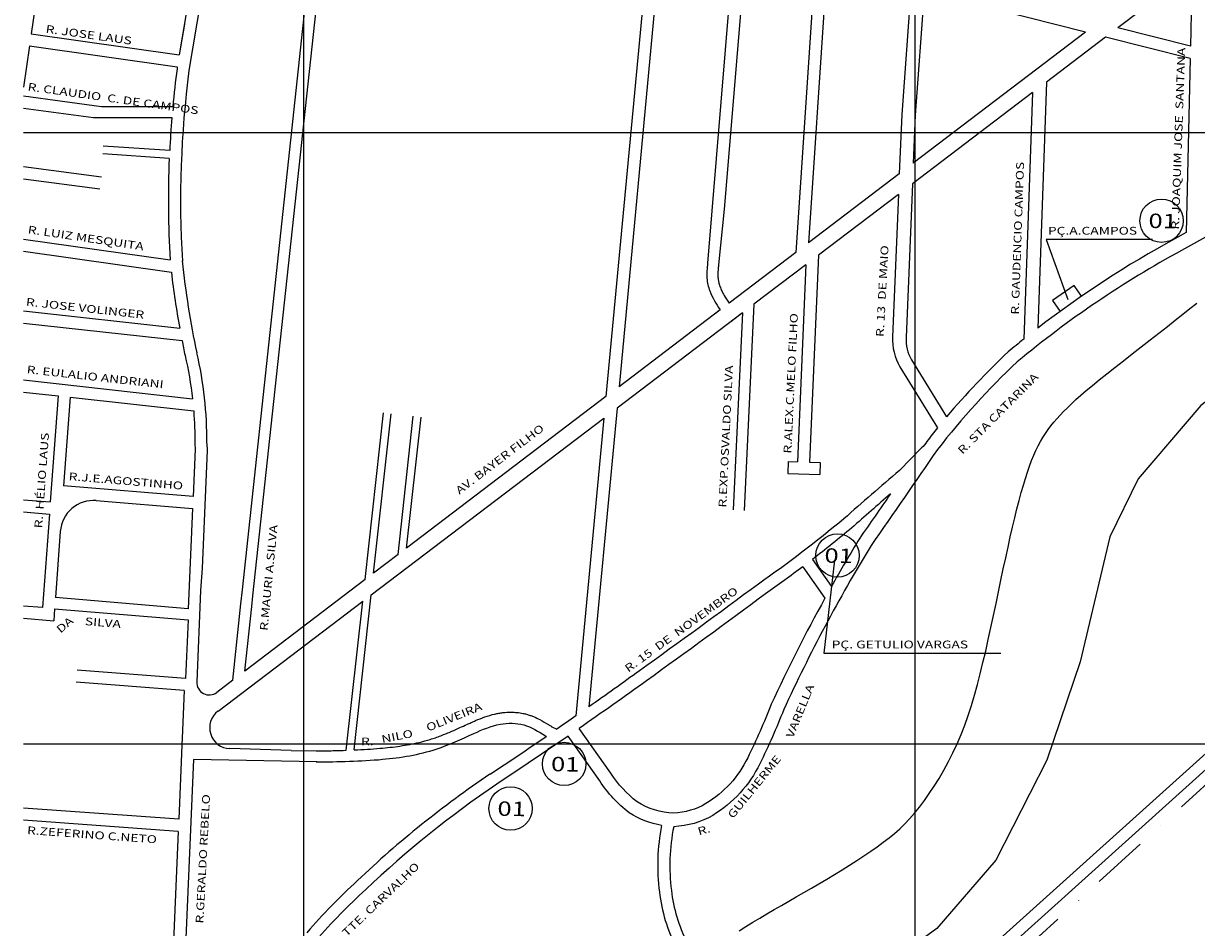
# Model space of a CAD drawing. Extents: x 23839 to 27494, y 889 to 3373.
# Drawn here: x 23839 to 24894, y 1727 to 2541 of the extents above; entities that cross this region are included whole.
import ezdxf

# ---------------------------------------------------------------- set-up
doc = ezdxf.new("R2010")
doc.units = 0
doc.header["$MEASUREMENT"] = 0
doc.linetypes.add('DASHDOT', pattern=[1, 0.5, -0.25, 0, -0.25])
for name, color, linetype in [('MALHA', 4, 'CONTINUOUS'), ('PERÍMETRO', 1, 'DASHDOT'), ('PRAÇAS', 90, 'CONTINUOUS'), ('RIO', 5, 'CONTINUOUS'), ('RUAS', 7, 'CONTINUOUS'), ('TEXTO-RUAS', 4, 'CONTINUOUS')]:
    doc.layers.add(name, color=color, linetype=linetype)
doc.styles.add('50S', font='simplex.shx', dxfattribs={"height": 9.375})

msp = doc.modelspace()

# ---------------------------------------------------------------- hatches: boundary and pattern name
at = {"layer": 'PRAÇAS'}
h = msp.add_hatch(dxfattribs=at)
h.set_pattern_fill('DOTS', color=256, scale=90, style=0)
h.paths.add_polyline_path([(24764.3, 2291.4), (24771.2, 2281.5, -0.006383), (24790.4, 2295.2), (24783.7, 2304.9)])
h = msp.add_hatch(dxfattribs=at)
h.set_pattern_fill('DOTS', color=256, scale=90, style=0)
h.paths.add_polyline_path([(24590.9, 2077.6, 0.001189), (24618.6, 2117.4, 0.003896), (24583.8, 2086.8, -0.009816), (24548.3, 2058.4), (24565.5, 2034.1, -0.008625)])

# ---------------------------------------------------------------- linework, layer by layer
at = {"layer": 'MALHA'}
for p, q in [((24090.8, 889.2), (24090.8, 3373.1)), ((24640.8, 889.2), (24640.8, 3373.1)), ((27454.2, 2442.1), (23838.6, 2442.1)), ((27454.2, 1892.1), (23838.6, 1892.1))]:
    msp.add_line(p, q, dxfattribs=at)
at = {"layer": 'PERÍMETRO', "color": 1, "linetype": 'DASHDOT', "ltscale": 100}
msp.add_line((25139.7, 2071.4), (24504.5, 1494.4), dxfattribs=at)
at = {"layer": 'RIO'}
for points in [[(25664.1, 2504.7), (25514.2, 2466.9), (25313.1, 2413.4), (25139.1, 2343.8), (24980.8, 2260.4), (24897.8, 2197), (24841.5, 2130.8), (24815.9, 2078.8), (24789.2, 1966.4), (24759.3, 1877.7), (24713.4, 1788), (24660.3, 1726.4), (24569.5, 1660.1), (24492.5, 1613.2), (24380.6, 1562.2), (24287.5, 1524.3), (24252.8, 1503.9), (24181.3, 1437.7), (24132, 1363.3), (24107.2, 1304.5), (24100.4, 1261.6), (24103, 1233.3)], [(24482.4, 1724.3), (24488.5, 1728.1), (24494.7, 1732), (24501, 1735.8), (24507.4, 1739.6), (24513.9, 1743.4), (24520.4, 1747.2), (24527.1, 1751), (24533.8, 1754.8), (24540.5, 1758.7), (24547.4, 1762.6), (24554.2, 1766.6), (24561.2, 1770.7), (24568.1, 1774.9), (24575, 1779.1), (24581.7, 1783.3), (24588.3, 1787.5), (24594.7, 1791.7), (24600.9, 1795.9), (24606.7, 1800), (24612.1, 1804), (24617.3, 1808), (24622.2, 1812), (24626.9, 1816.2), (24631.4, 1820.6), (24635.8, 1825.2), (24640.2, 1830.2), (24644.6, 1835.6), (24649.1, 1841.4), (24653.5, 1847.7), (24658, 1854.4), (24662.4, 1861.4), (24666.7, 1868.8), (24670.8, 1876.5), (24674.8, 1884.4), (24678.6, 1892.5), (24682.1, 1900.9), (24685.4, 1909.4), (24688.5, 1918.1), (24691.4, 1927.1), (24694.2, 1936.3), (24696.8, 1945.8), (24699.4, 1955.5), (24701.8, 1965.6), (24704.3, 1975.9), (24706.6, 1986.4), (24709, 1997.1), (24711.3, 2007.9), (24713.6, 2018.7), (24715.8, 2029.3), (24718, 2039.8), (24720.1, 2050), (24722.3, 2060), (24724.4, 2069.5), (24726.4, 2078.7), (24728.4, 2087.5), (24730.4, 2095.9), (24732.4, 2103.9), (24734.3, 2111.5), (24736.2, 2118.6), (24738.1, 2125.2), (24740, 2131.3), (24741.8, 2137), (24743.7, 2142.4), (24745.5, 2147.4), (24747.5, 2152.1), (24749.4, 2156.5), (24751.4, 2160.6), (24753.5, 2164.5), (24755.7, 2168.2), (24758, 2171.7), (24760.4, 2175.2), (24762.9, 2178.5), (24765.5, 2181.8), (24768.3, 2185), (24771.2, 2188.3), (24774.3, 2191.5), (24777.7, 2194.9), (24781.3, 2198.5), (24785.3, 2202.2), (24789.8, 2206.1), (24794.7, 2210.4), (24800.2, 2215), (24806.3, 2220), (24813.1, 2225.4), (24820.4, 2231.2), (24828.1, 2237.2), (24836.1, 2243.4), (24844.2, 2249.7), (24852.2, 2255.9), (24860.1, 2262.1), (24867.7, 2268), (24874.8, 2273.7), (24881.6, 2279.1), (24888, 2284.2), (24894.1, 2289.1)]]:
    msp.add_lwpolyline(points, dxfattribs=at)
at = {"layer": 'RUAS'}
for p, q in [((24012.7, 2649.1), (23987.4, 2498.3)), ((24035.5, 2031.1), (24100.5, 2633.6)), ((24045, 2025.6), (24110.4, 2631.7)), ((24398.6, 2587.9), (24362.6, 2204.9)), ((24409.5, 2588.1), (24374.4, 2213.8)), ((24487, 2590.9), (24468.9, 2373.4)), ((24889.9, 2587.4), (24888.4, 2520.3)), ((24475.5, 2583.4), (24454, 2324.9)), ((24550.1, 2585.6), (24533.3, 2334.6)), ((24560.9, 2584.2), (24544.8, 2343.3)), ((23851.8, 2574.5), (23845.5, 2531.2)), ((23845.5, 2531.2), (23978.7, 2512.3)), ((23844, 2520.4), (23838.6, 2483.4)), ((23844, 2520.4), (23976.9, 2501.6)), ((24888.2, 2509.2), (24884.6, 2352.5)), ((24758.8, 2487.9), (24751.1, 2266.5)), ((23838.6, 2475.4), (23908.8, 2466)), ((24746.4, 2478.4), (24738.6, 2256.7)), ((23838.6, 2464.4), (23901.5, 2456)), ((23908.8, 2466), (23972.9, 2465.9)), ((23901.5, 2456), (23972, 2455.9)), ((23970.1, 2426.2), (23910.3, 2430.1)), ((23969.7, 2419.2), (23909.9, 2423.2)), ((23838.6, 2411.9), (23908.9, 2402.5)), ((23838.6, 2400.9), (23907.4, 2391.8)), ((24468.9, 2373.4), (24463.9, 2323.5)), ((23838.6, 2346.6), (23970.5, 2327.8)), ((23838.6, 2335.6), (23971.6, 2316.7)), ((24542.4, 2323.5), (24534.8, 2146.3)), ((24553.7, 2332.1), (24545.7, 2145.9)), ((23838.6, 2282.1), (23979.1, 2266.4)), ((24485.3, 2280.2), (24476.9, 2102.9)), ((24495.7, 2288.1), (24486.9, 2102.4)), ((23838.6, 2271.1), (23981.2, 2255.3)), ((23838.6, 2220), (23990.6, 2203)), ((23838.6, 2209), (23869.7, 2205.6)), ((23869.7, 2205.6), (23862.7, 2110.1)), ((23880.5, 2204.4), (23874.7, 2124.7)), ((23880.5, 2204.4), (23991.7, 2192)), ((24362.6, 2204.9), (24183.3, 2068.6)), ((24146, 2040.3), (24162.5, 2190.3)), ((24151.5, 2026.7), (24360.8, 2185.6)), ((24153.6, 2046.1), (24169.5, 2189.5)), ((24175.6, 2062.8), (24189.3, 2187.3)), ((24183.3, 2068.6), (24196.3, 2186.5)), ((24360.8, 2185.6), (24335.6, 1917.7)), ((24372.6, 2194.6), (24347.3, 1925.8)), ((23992.7, 2162.5), (23992.9, 2157.5)), ((24003.7, 2156.5), (23999.2, 2050.5)), ((24003.6, 2162.8), (24003.7, 2156.4)), ((24526.6, 2146.6), (24526.2, 2135.7)), ((24526.6, 2146.6), (24534.8, 2146.3)), ((24545.7, 2145.9), (24555.3, 2145.6)), ((24555.3, 2145.6), (24555, 2134.7)), ((24526.2, 2135.7), (24555, 2134.7)), ((23838.6, 2112.1), (23862.7, 2110.1)), ((23838.6, 2101.2), (23861.9, 2099.2)), ((23861.9, 2099.2), (23855.8, 2015.1)), ((24562.8, 1578.5), (25135.1, 2093.6)), ((23871.7, 2083.6), (23867.3, 2024.1)), ((24570.3, 1570.7), (25142.1, 2085.3)), ((24175.6, 2062.8), (24153.6, 2046.1)), ((24548.3, 2058.4), (24565.5, 2034.1)), ((23999.2, 2050.5), (23997.9, 2030.5)), ((24539.7, 2051.8), (24559.6, 2023.5)), ((24146, 2040.3), (24037.7, 1958)), ((23997.9, 2030.5), (23994.4, 1948.3)), ((24034.2, 2018.6), (24035.5, 2031.1)), ((24136.1, 1887), (24151.5, 2026.7)), ((23855.8, 2015.1), (23838.6, 2016.5)), ((24013.6, 1922), (24143.8, 2020.9)), ((24026.8, 1949.7), (24034.2, 2018.6)), ((24037.7, 1958), (24044, 2016)), ((24044, 2016), (24045, 2025.6)), ((24129, 1886.8), (24143.8, 2020.9)), ((23838.6, 2005.6), (23865.8, 2003.3)), ((23866.6, 2014.1), (23865.8, 2003.3)), ((23983.2, 1940.4), (23886.1, 1947.9)), ((24026.8, 1949.7), (24012.5, 1938.8)), ((24026.8, 1949.7), (24012.5, 1938.8)), ((24308.3, 1899.7), (24309, 1899.2)), ((24313.4, 1908.2), (24318.3, 1905.6)), ((24079.3, 1886.4), (24024.3, 1888.3)), ((24079.3, 1886.4), (24102.7, 1886.2)), ((23991.4, 1878.5), (23980.2, 1617)), ((24102.6, 1876.2), (23991.4, 1878.5)), ((23978.2, 1824.7), (23838.6, 1834.7)), ((23977.8, 1813.8), (23838.6, 1823.9))]:
    msp.add_line(p, q, dxfattribs=at)
for points in [[(24002, 2650.8), (23978.7, 2512.3)], [(24889.9, 2587.4), (24823.1, 2536.7)], [(23983.4, 2540), (23978.7, 2512.3)], [(24794.1, 2532.8), (24639.1, 2414.9)], [(24812, 2528.3), (24758.8, 2487.9)], [(24746.4, 2478.4), (24638.3, 2396.4)], [(24626.5, 2405.4), (24544.8, 2343.3)], [(24625.8, 2386.8), (24553.7, 2332.1)], [(24533.3, 2334.6), (24473.3, 2289)], [(24542.4, 2323.5), (24495.7, 2288.1)], [(24790.4, 2295.2), (24783.7, 2304.9), (24764.3, 2291.4)], [(24764.3, 2291.4), (24771.2, 2281.5)], [(24485.3, 2280.2), (24372.6, 2194.6)], [(24465.3, 2282.9), (24374.4, 2213.8)], [(24465.3, 2282.9), (24461.1, 2279.8)], [(24485.3, 2280.2), (24475, 2272.3)], [(23992.9, 2157.5), (23991.1, 2114.9), (23874.7, 2124.7)], [(23904.1, 2111.3), (23990.6, 2104.1), (23986.8, 2014.1), (23867.3, 2024.1)], [(23866.6, 2014.1), (23986.6, 2004.1), (23984.4, 1951.2), (23887, 1958.7)], [(23983.2, 1940.4), (23981.4, 1897.5)], [(23981.4, 1898.5), (23978.2, 1824.7)], [(23977.8, 1813.8), (23968.7, 1601.8)]]:
    msp.add_lwpolyline(points, dxfattribs=at)
for points in [[(25434.7, 2647.2), (25251.4, 2544.1), (25073.9, 2443.7), (24880.4, 2336.3, 0.048951), (24732.7, 2236.2, 0.038429), (24660.8, 2157.3, -0.002573), (24601.1, 2070.9, 0.028875), (24522.5, 1923.3, -0.022779), (24501, 1874.6, -0.143867), (24458.8, 1828.2, -0.121394), (24423.6, 1818, -0.000043), (24423.6, 1818, -0.080783)], [(24636.8, 2571.2), (24628.7, 2458.7), (24626.5, 2405.4, 0.141878)], [(24648.8, 2568.6), (24640.8, 2458), (24639.1, 2414.9, 0.140725)], [(24794.1, 2532.8), (24687.3, 2559.6, 0.008155), (24648.8, 2568.6, 0.028771)], [(24888.4, 2520.3), (24823.1, 2536.7, 0.008472)], [(24888.2, 2509.2), (24812, 2528.3, 0.008155)], [(23976.9, 2501.6), (23976.7, 2499.9, 0.009278), (23972.9, 2465.9, 0.009278)], [(23972, 2455.9, 0.008058), (23970.1, 2426.2, 0.008058)], [(23969.7, 2419.2, 0.024734), (23970.5, 2327.8)], [(24638.3, 2396.4), (24632.6, 2258.2, 0.140725), (24637.5, 2237.9), (24669.1, 2186.7)], [(24625.8, 2386.8), (24620.4, 2258.7, 0.141878), (24627.1, 2231.7), (24660.9, 2176.8)], [(24884.6, 2352.5), (24874.5, 2346.9, 0.039858), (24751.1, 2266.5, 0.028556)], [(23971.6, 2316.7, 0.014921), (23979.1, 2266.4)], [(23981.2, 2255.3, 0.003982), (23983.9, 2242, -0.029198), (23990.6, 2203)], [(24738.6, 2256.7, 0.004875), (24724.6, 2245.2, 0.028556), (24669.1, 2186.7, -0.002591)], [(23991.7, 2192, -0.021809), (23992.7, 2162.5, -0.021809)], [(24660.9, 2176.8, 0.01991), (24651.3, 2164.5, -0.074469), (24646.6, 2158.7)], [(24646.6, 2158.7), (24626.6, 2138.5, 0.005539), (24576.7, 2095, -0.02112), (24499.8, 2036.3, -0.004236), (24392.7, 1958.2, -0.00364), (24347.3, 1925.8, 0.041859)], [(24618.6, 2117.4, 0.003896), (24583.8, 2086.8, -0.009816), (24548.3, 2058.4, -0.004231)], [(24618.6, 2117.4, -0.001189), (24590.9, 2077.6, 0.008625), (24565.5, 2034.1, -0.022964)], [(24539.7, 2051.8, -0.008957), (24506.2, 2027.5, -0.004231), (24399.1, 1949.3, -0.004833), (24338.5, 1906.4, 0.041879)], [(24559.6, 2023.5, 0.018311), (24511.3, 1928.1, -0.022964), (24490.1, 1880, -0.143628), (24452.6, 1838.7, -0.11916), (24423.5, 1830.2, -0.131642), (24390.6, 1840.3, -0.079828), (24367, 1866), (24338.5, 1906.4)], [(24335.6, 1917.7, -0.001379), (24318.3, 1905.6, 0.041859)], [(24328.6, 1899.5, -0.005047), (24264.4, 1856.2, 0.041879), (24146.6, 1761.5, 0.030124), (24101.8, 1715.6, -0.016276), (24038.8, 1643.4, 0.012374), (23995.3, 1595.3, 0.012476)], [(24412.7, 1819.1, -0.100155), (24383.6, 1830.4, -0.080783), (24357, 1859.1), (24328.6, 1899.5)], [(24412.7, 1819.1, 0.081645), (24410.7, 1759.2, 0.090249), (24425.8, 1709.5, 2.008707)], [(24423.6, 1818, 0.083276), (24421.5, 1760.5, 0.090419), (24435.4, 1714.4, 0.090419)]]:
    msp.add_lwpolyline(points, format="xyb", dxfattribs=at)
for centre, radius, start, end in [((24892.7, 2380.9), 912.8, 172.61, 183.3929), ((24817.5, 2417.2), 841, 186.1627, 191.8615), ((23654.2, 2165.3), 349.4, 359.6026, 13.0795), ((23901.6, 2081.4), 30, 85.2002, 175.8253), ((24005.7, 1947.8), 11.3, 177.542, 307.23), ((24024.9, 1907), 18.8, 127.2114, 268.1008), ((22148.6, 5058.4), 3827.2, 303.4522, 304.3657), ((24769.7, 1107), 914.6, 124.0004, 133.5881), ((24504.9, 1367), 543.8, 132.2612, 139.1657)]:
    msp.add_arc(centre, radius, start, end, dxfattribs=at)
for points in [[(24454, 2324.9), (24453.4, 2311.4), (24456, 2299.9), (24465.3, 2282.9)], [(24102, 1876.2), (24161.6, 1878.6), (24210, 1887.8), (24243.7, 1901.8), (24267.6, 1910.2), (24288.6, 1909.5), (24308.3, 1899.7)]]:
    msp.add_spline(points, degree=3, dxfattribs=at)
for points, knots in [([(24463.9, 2323.9), (24463.9, 2323.3), (24463.8, 2322.6), (24463.6, 2320.8), (24463.5, 2319.7), (24463.4, 2317.5), (24463.3, 2316.5), (24463.3, 2314.9), (24463.3, 2314.2), (24463.3, 2313.1), (24463.4, 2312.7), (24463.4, 2311.8), (24463.5, 2311.3), (24463.6, 2310.3), (24463.7, 2309.8), (24463.9, 2308.2), (24464.2, 2307.2), (24464.7, 2305.4), (24464.9, 2304.7), (24465.4, 2303.3), (24465.6, 2302.6), (24466.2, 2301.3), (24466.5, 2300.7), (24467.4, 2298.7), (24468.1, 2297.3), (24470.2, 2293.7), (24471.7, 2291.4), (24473.3, 2289)], [0, 0, 0, 0, 1.888378, 1.888378, 5.665134, 5.665134, 9.061972, 9.061972, 11.65958, 11.65958, 13.310087, 13.310087, 15.36348, 15.36348, 17.416873, 17.416873, 21.52366, 21.52366, 24.536933, 24.536933, 27.190812, 27.190812, 29.844691, 29.844691, 35.152449, 35.152449, 43.866586, 43.866586, 43.866586, 43.866586]), ([(24136.1, 1887), (24140.1, 1887.2), (24144, 1887.4), (24151.8, 1887.9), (24155.6, 1888.2), (24165.4, 1889), (24171.4, 1889.7), (24183.2, 1891.4), (24189, 1892.5), (24197.9, 1894.6), (24201.2, 1895.5), (24206, 1897), (24207.6, 1897.5), (24210.9, 1898.6), (24212.5, 1899.2), (24217.4, 1901.1), (24220.6, 1902.4), (24226.3, 1904.9), (24228.7, 1906), (24233.3, 1908), (24235.4, 1909), (24238.8, 1910.5), (24240.1, 1911.1), (24242.7, 1912.3), (24244, 1912.9), (24248, 1914.6), (24250.7, 1915.7), (24256.5, 1917.7), (24259.5, 1918.7), (24263.8, 1919.6), (24264.9, 1919.9), (24267.3, 1920.3), (24268.5, 1920.5), (24272.2, 1920.9), (24274.7, 1921), (24279, 1921), (24280.8, 1920.9), (24284.5, 1920.6), (24286.3, 1920.3), (24289.1, 1919.7), (24290.1, 1919.5), (24292.2, 1918.9), (24293.3, 1918.5), (24295.4, 1917.8), (24296.4, 1917.4), (24299.4, 1916.2), (24301.3, 1915.2), (24305.9, 1912.9), (24308.4, 1911.3), (24311.8, 1909.3), (24312.7, 1908.7), (24313.5, 1908.2)], [34.52028, 34.52028, 34.52028, 34.52028, 46.598539, 46.598539, 58.33354, 58.33354, 76.795249, 76.795249, 95.256959, 95.256959, 106.043161, 106.043161, 111.549864, 111.549864, 117.056567, 117.056567, 128.069972, 128.069972, 136.163549, 136.163549, 143.183307, 143.183307, 147.304946, 147.304946, 151.426585, 151.426585, 159.669862, 159.669862, 167.91314, 167.91314, 170.971433, 170.971433, 174.029727, 174.029727, 180.146314, 180.146314, 184.619648, 184.619648, 189.135666, 189.135666, 191.555321, 191.555321, 194.28817, 194.28817, 197.02102, 197.02102, 202.486719, 202.486719, 210.641803, 210.641803, 213.708882, 213.708882, 213.708882, 213.708882]), ([(24101.9, 1886.2), (24107, 1886.2), (24112.2, 1886.3), (24121.2, 1886.5), (24125.1, 1886.6), (24129, 1886.8)], [0, 0, 0, 0, 15.532846, 15.532846, 27.349328, 27.349328, 27.349328, 27.349328])]:
    msp.add_open_spline(points, degree=3, knots=knots, dxfattribs=at)
at = {"layer": 'TEXTO-RUAS'}
for p, q in [((24758.6, 2346.3), (24778.2, 2292.3)), ((24854.3, 2346.3), (24758.6, 2346.3)), ((24695.4, 1974.1), (24717.8, 1974))]:
    msp.add_line(p, q, dxfattribs=at)
msp.add_lwpolyline([(24568.1, 2057.7), (24558.6, 1974.1), (24695.5, 1974.1)], dxfattribs=at)
at = {"layer": 'TEXTO-RUAS', "color": 6}
for centre in [(24862.5, 2363.1), (24570.9, 2061.9), (24325, 1874.4), (24276.8, 1834.3)]:
    msp.add_circle(centre, 19.5, dxfattribs=at)

# ---------------------------------------------------------------- texts
at = {"layer": 'RUAS', "style": '50S', "width": 1.3}
for p in [(24850.6, 2356.6), (24559.1, 2055.5), (24313.1, 1867.9), (24264.9, 1827.8)]:
    msp.add_text('01', height=13, rotation=359.0648, dxfattribs=at).set_placement(p)
at = {"layer": 'TEXTO-RUAS', "style": '50S', "width": 1.3}
for s, rotation, p in [('R. JOSE LAUS', 351.9534, (23858.2, 2532.4)), ('R. JOAQUIM JOSE  SANTANA', 87.9915, (24878.1, 2355.1)), ('R. CLAUDIO  C. DE CAMPOS', 351.9755, (23842, 2480.4)), ('R. GAUDENCIO CAMPOS', 87.9915, (24734, 2278.5)), ('R. LUIZ MESQUITA', 351.5353, (23842.1, 2351.9)), ('R. 13  DE MAIO', 86.8743, (24612.4, 2258.4)), ('R. JOSE VOLINGER', 353.6516, (23840.5, 2286.8)), ('R.ALEX.C.MELO FILHO', 87.2599, (24529.3, 2153.5)), ('R. EULALIO ANDRIANI', 353.6516, (23841.2, 2226)), ('R.EXP.OSVALDO SILVA', 87.2599, (24470.8, 2104.9)), ('R. STA CATARINA', 45.1801, (24683.3, 2152.5)), ('AV. BAYER FILHO', 37.23, (24230.7, 2116.5)), ('R.  HÉLIO LAUS', 85.8253, (23855.3, 2086.2)), ('R.J.E.AGOSTINHO', 355.2002, (23879, 2129.8)), ('R.MAURI A.SILVA', 84.5539, (24058.1, 1994)), ('R. 15  DE  NOVEMBRO', 35.9582, (24382.7, 1956.5)), ('DA', 40.569, (23871.9, 1991.6)), ('SILVA', 355.2002, (23893.6, 1999.4)), ('VARELLA', 67.6412, (24530.8, 1897.2)), ('OLIVEIRA', 22.1053, (24202.6, 1903.4)), ('NILO', 11.2874, (24161.4, 1893.1)), ('R.', 0.3945, (24142.3, 1891.1)), ('GUILHERME', 50.9659, (24476.9, 1824.7)), ('R.GERALDO REBELO', 87.01, (24000.4, 1730.7)), ('R.ZEFERINO C.NETO', 355.8768, (23841.6, 1811.4)), ('R. ', 16.3464, (24446.3, 1810.1)), ('R. TTE. CARVALHO', 43.5496, (24119, 1708.8))]:
    msp.add_text(s, height=7, rotation=rotation, dxfattribs=at).set_placement(p)
for s, p in [('PÇ.A.CAMPOS', (24760.2, 2350.6)), ('PÇ. GETULIO VARGAS', (24565.7, 1978.4))]:
    msp.add_text(s, height=7, dxfattribs=at).set_placement(p)

doc.saveas('drawing.dxf')
